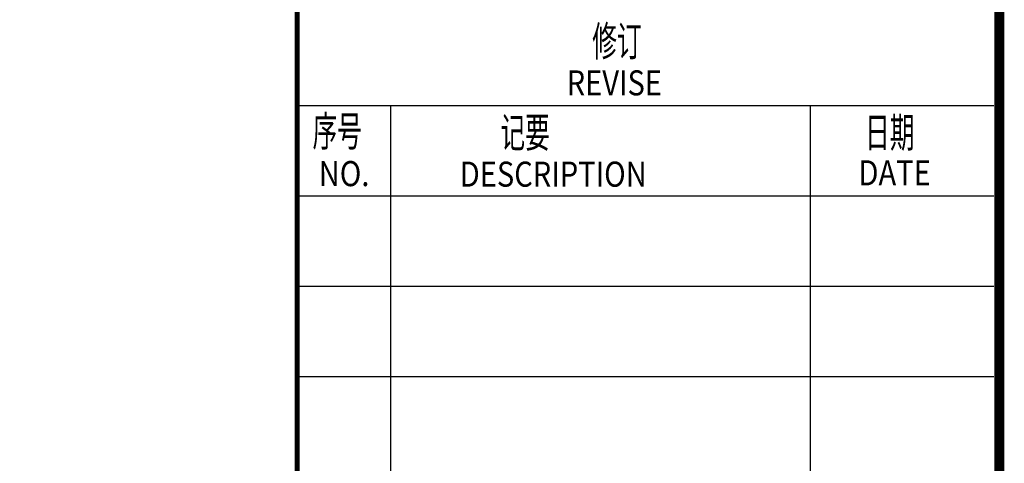
# Model space of a CAD drawing. Extents: x 2004103 to 2684460, y 304241 to 439257.
# Drawn here: x 2340563 to 2350378, y 356436 to 360857 of the extents above; entities that cross this region are included whole.
import ezdxf

# ---------------------------------------------------------------- set-up
doc = ezdxf.new("R2010")
doc.units = 0
doc.header["$LTSCALE"] = 1000
doc.header["$MEASUREMENT"] = 0
for name, color, linetype in [('SHEET', 7, 'Continuous'), ('公司图框', 7, 'Continuous'), ('框1', 7, 'Continuous')]:
    doc.layers.add(name, color=color, linetype=linetype)
doc.styles.add('XD-AD-西文', font='romand.shx')
doc.styles.add('宋体', font='txt')

msp = doc.modelspace()

# ---------------------------------------------------------------- linework, layer by layer
at = {"layer": 'SHEET'}
for p, q in [((2343328.28, 360002.29), (2350272.28, 360002.29)), ((2344258.6, 360002.29), (2344258.6, 356302.29)), ((2348441.9, 360002.29), (2348441.9, 356302.29)), ((2343328.28, 359102.29), (2350272.28, 359102.29)), ((2343328.28, 358202.29), (2350272.28, 358202.29)), ((2343328.28, 357302.29), (2350272.28, 357302.29))]:
    msp.add_line(p, q, dxfattribs=at)
at = {"layer": 'SHEET', "const_width": 50}
msp.add_lwpolyline([(2343328.28, 380402.29), (2343328.28, 340402.29)], dxfattribs=at)
at = {"layer": '公司图框'}
msp.add_line((2350328, 340402.29), (2350328, 380402.29), dxfattribs=at)
at = {"layer": '框1'}
msp.add_line((2350328, 340402.29), (2350328, 380402.29), dxfattribs=at)
at = {"layer": '框1', "const_width": 100}
msp.add_lwpolyline([(2292928, 380402.29), (2350328, 380402.29), (2350328, 340402.29), (2292928, 340402.29), (2292928, 380402.29)], dxfattribs=at)

# ---------------------------------------------------------------- texts
at = {"layer": 'SHEET'}
for s, height, style, width, p in [('修订', 300, '宋体', 0.6, (2346270.71, 360493.44)), ('REVISE', 250, 'XD-AD-西文', 0.85, (2346015.71, 360102.93)), ('序号', 300, '宋体', 0.6, (2343482.74, 359596.15)), ('记要', 300, '宋体', 0.6, (2345355.2, 359583.58)), ('日期', 300, '宋体', 0.6, (2348990.95, 359583.58)), ('NO.', 250, 'XD-AD-西文', 0.85, (2343544.05, 359198.36)), ('DESCRIPTION', 250, 'XD-AD-西文', 0.85, (2344949.82, 359193.07)), ('DATE', 250, 'XD-AD-西文', 0.85, (2348924.68, 359206.42))]:
    msp.add_text(s, height=height, dxfattribs=dict(at, style=style, width=width)).set_placement(p)

doc.saveas('drawing.dxf')
